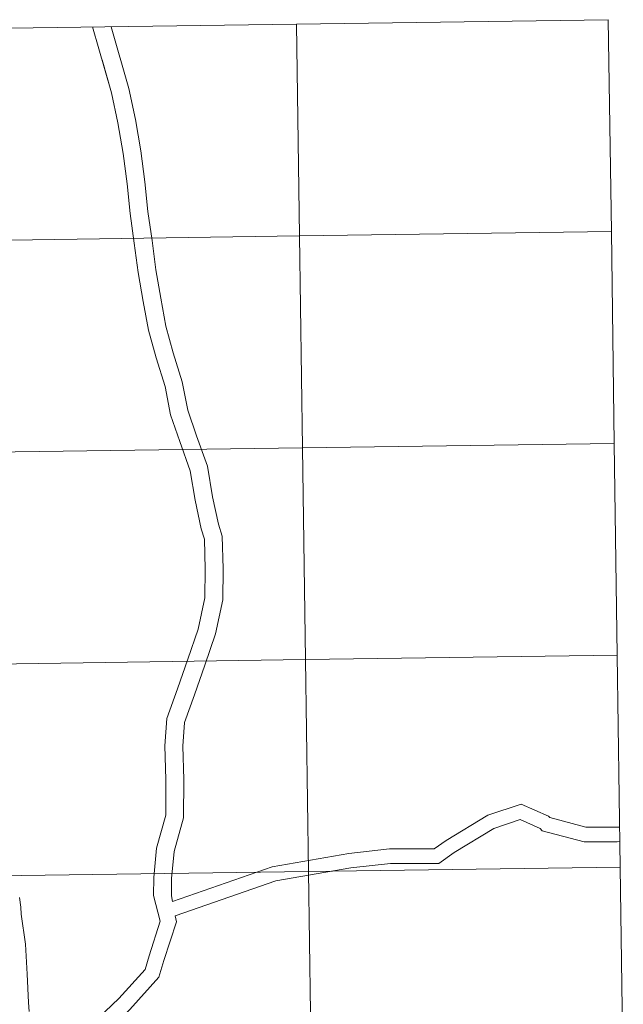
# Model space of a CAD drawing. Units: metres. Extents: x 597286 to 601783, y 4661627 to 4664659.
# Drawn here: x 598395 to 598474, y 4661781 to 4661911 of the extents above; entities that cross this region are included whole.
import ezdxf

# ---------------------------------------------------------------- set-up
doc = ezdxf.new("R2010")
doc.units = ezdxf.units.M
doc.header["$MEASUREMENT"] = 0
doc.layers.add('Level 63', color=7, linetype='Continuous', lineweight=0)

msp = doc.modelspace()

# ---------------------------------------------------------------- linework, layer by layer
at = {"layer": 'Level 63', "linetype": 'Continuous', "lineweight": 0}
for points in [[(598472.13, 4661910.96, -0.24), (598472.53, 4661883.1, -0.24), (598431.55, 4661882.52, -0.24), (598431.15, 4661910.38, -0.24), (598472.13, 4661910.96, -0.24)], [(598431.15, 4661910.38, -0.24), (598431.55, 4661882.52, -0.24), (598390.56, 4661881.94, -0.24), (598390.17, 4661909.8, -0.24), (598431.15, 4661910.38, -0.24)], [(598431.55, 4661882.52, -0.24), (598431.94, 4661854.66, -0.24), (598390.96, 4661854.08, -0.24), (598390.56, 4661881.94, -0.24), (598431.55, 4661882.52, -0.24)], [(598472.53, 4661883.1, -0.24), (598472.92, 4661855.24, -0.24), (598431.94, 4661854.66, -0.24), (598431.55, 4661882.52, -0.24), (598472.53, 4661883.1, -0.24)], [(598472.92, 4661855.24, -0.24), (598473.31, 4661827.38, -0.24), (598432.33, 4661826.8, -0.24), (598431.94, 4661854.66, -0.24), (598472.92, 4661855.24, -0.24)], [(598431.94, 4661854.66, -0.24), (598432.33, 4661826.8, -0.24), (598391.35, 4661826.22, -0.24), (598390.96, 4661854.08, -0.24), (598431.94, 4661854.66, -0.24)], [(598432.33, 4661826.8, -0.24), (598432.73, 4661798.94, -0.24), (598391.74, 4661798.36, -0.24), (598391.35, 4661826.22, -0.24), (598432.33, 4661826.8, -0.24)], [(598473.31, 4661827.38, -0.24), (598473.71, 4661799.52, -0.24), (598432.73, 4661798.94, -0.24), (598432.33, 4661826.8, -0.24), (598473.31, 4661827.38, -0.24)], [(598473.71, 4661799.52, -0.24), (598474.1, 4661771.66, -0.24), (598433.12, 4661771.08, -0.24), (598432.73, 4661798.94, -0.24), (598473.71, 4661799.52, -0.24)], [(598432.73, 4661798.94, -0.24), (598433.12, 4661771.08, -0.24), (598392.14, 4661770.5, -0.24), (598391.74, 4661798.36, -0.24), (598432.73, 4661798.94, -0.24)]]:
    msp.add_polyline3d(points, close=True, dxfattribs=at)
for points in [[(598412.35, 4661795.8, 0.01), (598412.39, 4661798.15, 0.01), (598412.75, 4661801.99, 0.01), (598413.95, 4661806.33, 0.01), (598413.98, 4661811.02, 0.01), (598413.84, 4661815.48, 0.01), (598414.09, 4661819.04, 0.01), (598415.52, 4661822.95, 0.01), (598416.86, 4661826.85, 0.01), (598418.21, 4661830.81, 0.01), (598419.1, 4661834.94, 0.01), (598419.14, 4661838.72, 0.01), (598419.06, 4661842.64, 0.01), (598418.6, 4661844.02, 0.01), (598417.82, 4661847.76, 0.01), (598417.15, 4661851.64, 0.01), (598415.8, 4661855.47, 0.01), (598414.59, 4661858.99, 0.01), (598413.86, 4661862.74, 0.01), (598412.7, 4661866.47, 0.01), (598411.69, 4661870.14, 0.01), (598410.98, 4661873.91, 0.01), (598410.33, 4661877.71, 0.01), (598409.82, 4661881.59, 0.01), (598409.26, 4661885.46, 0.01), (598408.89, 4661889.38, 0.01), (598408.34, 4661893.37, 0.01), (598407.67, 4661897.39, 0.01), (598406.83, 4661901.35, 0.01), (598404.33, 4661910.01, 0.01)], [(598414.69, 4661795.76, 0.01), (598414.73, 4661798.01, 0.01), (598415.07, 4661801.56, 0.01), (598416.3, 4661806, 0.01), (598416.33, 4661811.05, 0.01), (598416.19, 4661815.44, 0.01), (598416.41, 4661818.55, 0.01), (598417.73, 4661822.17, 0.01), (598419.07, 4661826.09, 0.01), (598420.48, 4661830.18, 0.01), (598421.44, 4661834.68, 0.01), (598421.49, 4661838.73, 0.01), (598421.39, 4661843.05, 0.01), (598420.87, 4661844.63, 0.01), (598420.12, 4661848.2, 0.01), (598419.43, 4661852.24, 0.01), (598418.01, 4661856.24, 0.01), (598416.87, 4661859.59, 0.01), (598416.13, 4661863.32, 0.01), (598414.95, 4661867.13, 0.01), (598413.97, 4661870.67, 0.01), (598413.29, 4661874.33, 0.01), (598412.65, 4661878.07, 0.01), (598412.15, 4661881.92, 0.01), (598411.59, 4661885.74, 0.01), (598411.22, 4661889.65, 0.01), (598410.66, 4661893.72, 0.01), (598409.98, 4661897.83, 0.01), (598409.11, 4661901.92, 0.01), (598406.76, 4661910.04, 0.01)], [(598412.35, 4661795.8, 0.01), (598412.39, 4661798.15, 0.01), (598412.75, 4661801.99, 0.01), (598413.95, 4661806.33, 0.01), (598413.98, 4661811.02, 0.01), (598413.84, 4661815.48, 0.01), (598414.09, 4661819.04, 0.01), (598415.52, 4661822.95, 0.01), (598416.86, 4661826.85, 0.01), (598418.21, 4661830.81, 0.01), (598419.1, 4661834.94, 0.01), (598419.14, 4661838.72, 0.01), (598419.06, 4661842.64, 0.01), (598418.6, 4661844.02, 0.01), (598417.82, 4661847.76, 0.01), (598417.15, 4661851.64, 0.01), (598415.8, 4661855.47, 0.01), (598414.59, 4661858.99, 0.01), (598413.86, 4661862.74, 0.01), (598412.7, 4661866.47, 0.01), (598411.69, 4661870.14, 0.01), (598410.98, 4661873.91, 0.01), (598410.33, 4661877.71, 0.01), (598409.82, 4661881.59, 0.01), (598409.26, 4661885.46, 0.01), (598408.89, 4661889.38, 0.01), (598408.34, 4661893.37, 0.01), (598407.67, 4661897.39, 0.01), (598406.83, 4661901.35, 0.01), (598405.58, 4661905.68, 0.01)], [(598414.84, 4661795.01, 0.01), (598427.96, 4661799.55, 0.01), (598438.01, 4661801.31, 0.01), (598443.38, 4661801.9, 0.01), (598449.24, 4661801.9, 0.01), (598450.82, 4661803.03, 0.01), (598456.28, 4661806.35, 0.01), (598460.66, 4661807.8, 0.01), (598464.26, 4661806.2, 0.01), (598464.43, 4661806.02, 0.01), (598469.19, 4661804.77, 0.01), (598473.22, 4661804.76, 0.01), (598473.64, 4661804.78, 0.01)], [(598415.21, 4661793.12, 0.01), (598428.44, 4661797.7, 0.01), (598438.28, 4661799.43, 0.01), (598443.48, 4661800, 0.01), (598449.85, 4661799.99, 0.01), (598451.87, 4661801.43, 0.01), (598457.08, 4661804.61, 0.01), (598460.55, 4661805.76, 0.01), (598463.16, 4661804.6, 0.01), (598463.45, 4661804.31, 0.01), (598468.94, 4661802.86, 0.01), (598473.28, 4661802.85, 0.01), (598473.67, 4661802.88, 0.01)], [(598395.99, 4661780.54, 0.01), (598395.93, 4661781.71, 0.01), (598395.75, 4661785.46, 0.01), (598395.53, 4661789.37, 0.01), (598394.97, 4661793.33, 0.01), (598394.89, 4661794.27, 0.01), (598394.71, 4661795.5, 0.01)], [(598399.32, 4661775.89, 0.01), (598404.19, 4661778.8, 0.01), (598407.77, 4661782.24, 0.01), (598411.23, 4661786.06, 0.01), (598411.77, 4661787.86, 0.01), (598413.24, 4661792.39, 0.01), (598412.35, 4661795.8, 0.01)], [(598414.84, 4661795.01, 0.01), (598414.69, 4661795.76, 0.01)], [(598403.61, 4661776.07, 0.01), (598405.43, 4661777.17, 0.01), (598409.24, 4661780.81, 0.01), (598413.04, 4661785.03, 0.01), (598413.72, 4661787.24, 0.01), (598415.37, 4661792.32, 0.01), (598415.21, 4661793.12, 0.01)], [(598404.19, 4661778.8, 0.01), (598407.77, 4661782.24, 0.01), (598411.23, 4661786.06, 0.01), (598411.77, 4661787.86, 0.01), (598413.24, 4661792.39, 0.01)]]:
    msp.add_polyline3d(points, dxfattribs=at)

doc.saveas('drawing.dxf')
